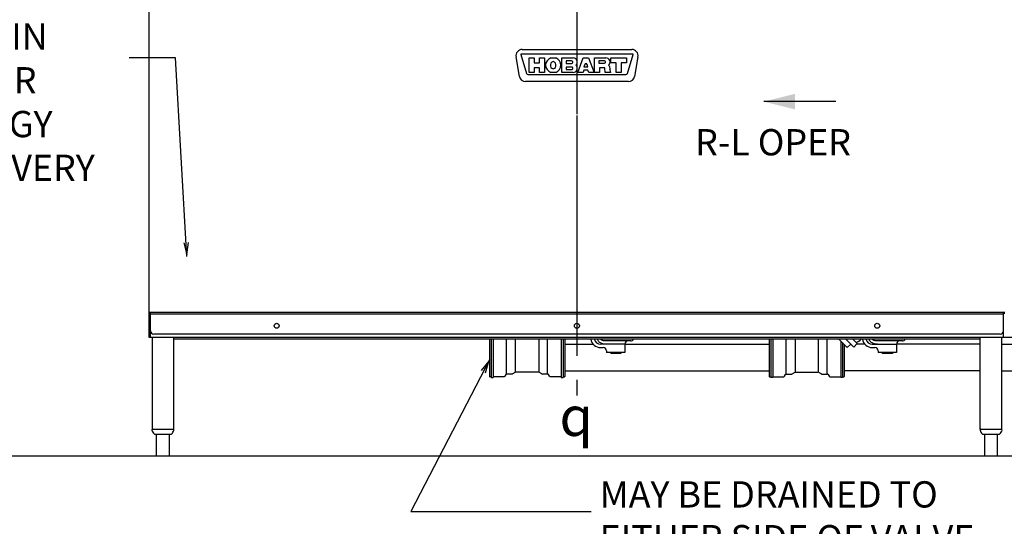
# Model space of a CAD drawing. Extents: x 0 to 411, y 0 to 262.
# Drawn here: x 41 to 115, y 47 to 85 of the extents above; entities that cross this region are included whole.
import ezdxf

# ---------------------------------------------------------------- set-up
doc = ezdxf.new("R2010")
doc.units = 0
doc.header["$LTSCALE"] = 12
doc.header["$MEASUREMENT"] = 0
for name, pattern in [('C_CENTER_L', [3.45, 1.5, -0.15, 0.15, -0.15, 1.5]), ('C_DASHED_M', [0.225, 0.075, -0.15]), ('C_SOLID_L', [0]), ('C_SOLID_M', [0])]:
    doc.linetypes.add(name, pattern=pattern)
doc.layers.get('0').update_dxf_attribs({"linetype": 'C_SOLID_M'})
doc.layers.get('Defpoints').update_dxf_attribs({"linetype": 'CONTINUOUS'})
doc.styles.get("Standard").update_dxf_attribs({"font": 'romans.shx'})
doc.dimstyles.get("Standard").update_dxf_attribs({"dimscale": 12, "dimtxt": 0.16, "dimasz": 0.18, "dimexe": 0.18, "dimexo": 0.06, "dimgap": 0.09, "dimtad": 0, "dimtih": 1, "dimtoh": 1, "dimdec": 3, "dimdsep": 46, "dimlunit": 5, "dimtxsty": 'Standard', "dimcen": 0.09, "dimaunit": 1, "dimadec": 0, "dimazin": 2, "dimtfac": 1, "dimtdec": 3, "dimtmove": 0, "dimatfit": 3, "dimfxl": 1, "dimfrac": 2, "dimtolj": 1, "dimtzin": 0, "dimarcsym": 0})

# ---------------------------------------------------------------- blocks, each defined once
blk = doc.blocks.new('*D1484')
at = {"color": 0, "linetype": 'Continuous', "lineweight": -2}
for p, q in [((137.409, 60.911), (153.458, 60.911)), ((151.298, 58.751), (151.298, 54.196)), ((52.056, 52.036), (153.458, 52.036)), ((151.298, 52.036), (151.298, 49.876)), ((151.298, 49.876), (149.138, 49.876))]:
    blk.add_line(p, q, dxfattribs=at).dxf.unprotected_set("ltscale", 0)
at = {"color": 0}
for points in [[(151.658, 58.751), (150.938, 58.751), (151.298, 60.911)], [(150.938, 54.196), (151.658, 54.196), (151.298, 52.036)]]:
    blk.add_solid(points, dxfattribs=at)
at = {"layer": 'Defpoints', "color": 0}
for p in [(136.689, 60.911), (51.336, 52.036), (151.298, 52.036)]:
    blk.add_point(p, dxfattribs=at)
at = {"color": 0, "insert": (142.939, 49.876), "char_height": 1.92, "attachment_point": 5}
blk.add_mtext('\\A1;8 7/8"', dxfattribs=at)
blk = doc.blocks.new('*D1486')
at = {"color": 0, "linetype": 'Continuous', "lineweight": -2}
for p, q in [((53.315, 120.521), (19.765, 120.521)), ((21.925, 118.361), (21.925, 88.818)), ((21.925, 54.196), (21.925, 83.738)), ((30.085, 52.036), (19.765, 52.036))]:
    blk.add_line(p, q, dxfattribs=at).dxf.unprotected_set("ltscale", 0)
at = {"color": 0}
for points in [[(22.285, 118.361), (21.565, 118.361), (21.925, 120.521)], [(21.565, 54.196), (22.285, 54.196), (21.925, 52.036)]]:
    blk.add_solid(points, dxfattribs=at)
at = {"layer": 'Defpoints', "color": 0}
for p in [(54.035, 120.521), (21.925, 52.036), (30.805, 52.036)]:
    blk.add_point(p, dxfattribs=at)
at = {"color": 0, "insert": (21.925, 86.278), "char_height": 1.92, "attachment_point": 5}
blk.add_mtext('\\A1;68 1/2"', dxfattribs=at)
blk = doc.blocks.new('*D1493')
at = {"color": 0, "linetype": 'Continuous', "lineweight": -2}
for p, q in [((31.525, 86.03), (164.771, 86.03)), ((162.611, 83.87), (162.611, 71.12)), ((162.611, 54.196), (162.611, 66.68)), ((31.525, 52.036), (164.771, 52.036))]:
    blk.add_line(p, q, dxfattribs=at).dxf.unprotected_set("ltscale", 0)
at = {"color": 0}
for points in [[(162.971, 83.87), (162.251, 83.87), (162.611, 86.03)], [(162.251, 54.196), (162.971, 54.196), (162.611, 52.036)]]:
    blk.add_solid(points, dxfattribs=at)
at = {"layer": 'Defpoints', "color": 0}
for p in [(30.805, 86.03), (162.611, 86.03), (30.805, 52.036)]:
    blk.add_point(p, dxfattribs=at)
at = {"color": 0, "insert": (162.611, 68.9), "char_height": 1.92, "attachment_point": 5}
blk.add_mtext('\\A1;34"', dxfattribs=at)

msp = doc.modelspace()

# ---------------------------------------------------------------- linework, layer by layer
at = {"linetype": 'C_CENTER_L'}
msp.add_line((82.8523, 119.0471), (82.8523, 56.5576), dxfattribs=at)
at = {"color": 160, "linetype": 'Continuous'}
for p, q in [((50.8053, 60.9106), (50.8053, 86.0307)), ((136.8993, 60.9106), (50.805, 60.9106)), ((51.0133, 60.9106), (51.0133, 54.0357)), ((52.6381, 54.0356), (52.6381, 60.9106)), ((113.0666, 60.7855), (52.6381, 60.7855)), ((76.3063, 60.7855), (76.3063, 57.9902)), ((76.4313, 60.7855), (76.4313, 57.9081)), ((76.5653, 60.7855), (76.5653, 57.9081)), ((81.6724, 60.7855), (81.6724, 57.9081)), ((81.8064, 60.7855), (81.8064, 57.9081)), ((81.9314, 60.7855), (81.9314, 57.9891)), ((86.8795, 60.6557), (86.692, 60.6557)), ((97.2587, 60.7855), (97.2587, 57.9891)), ((97.3837, 60.7855), (97.3837, 57.9081)), ((97.5177, 60.7855), (97.5177, 57.9081)), ((103.0959, 60.1499), (102.4602, 60.7855)), ((102.6248, 60.621), (102.6248, 57.9081)), ((102.9906, 60.7855), (103.5843, 60.1918)), ((103.5209, 60.7855), (103.8494, 60.457)), ((107.2305, 60.6557), (107.043, 60.6557)), ((113.0666, 54.0356), (113.0666, 60.9106)), ((114.6916, 54.0356), (114.6916, 60.9106)), ((81.9314, 60.4088), (84.0676, 60.4088)), ((84.6295, 60.1557), (84.817, 60.1557)), ((85.067, 59.9057), (85.067, 59.7807)), ((86.442, 59.7807), (85.067, 59.7807)), ((86.442, 60.4088), (97.2587, 60.4089)), ((86.442, 60.4057), (86.442, 59.7807)), ((102.7588, 60.487), (102.7588, 57.9081)), ((102.8838, 60.3619), (102.8838, 57.9902)), ((103.361, 60.4151), (103.0959, 60.1499)), ((103.5843, 60.1918), (103.8494, 60.457)), ((104.4186, 60.4089), (103.8013, 60.4089)), ((104.9805, 60.1557), (105.168, 60.1557)), ((105.418, 59.9057), (105.418, 59.7807)), ((106.793, 59.7807), (105.418, 59.7807)), ((113.0666, 60.4089), (106.793, 60.4089)), ((106.793, 60.4057), (106.793, 59.7807)), ((114.6916, 60.4089), (123.3158, 60.4089)), ((78.2489, 58.3122), (78.0209, 58.1805)), ((79.9573, 58.3206), (78.2804, 58.3206)), ((80.2167, 58.1805), (79.9888, 58.3122)), ((81.9314, 58.4092), (97.2587, 58.4092)), ((98.9734, 58.1805), (99.2013, 58.3122)), ((99.2328, 58.3206), (100.9097, 58.3206)), ((100.9412, 58.3122), (101.1692, 58.1805)), ((113.0666, 58.4089), (102.8838, 58.4089)), ((114.6916, 58.4089), (123.3158, 58.4089)), ((76.4313, 57.9581), (76.3373, 57.9581)), ((76.4313, 57.9081), (76.5653, 57.9081)), ((77.3949, 57.9706), (76.5653, 57.9706)), ((77.5295, 58.1406), (77.4495, 58.0021)), ((77.9894, 58.1721), (77.584, 58.1721)), ((80.6537, 58.1721), (80.2482, 58.1721)), ((80.7882, 58.0021), (80.7082, 58.1406)), ((81.6724, 57.9706), (80.8427, 57.9706)), ((81.6724, 57.9081), (81.8064, 57.9081)), ((81.9004, 57.9581), (81.8064, 57.9581)), ((97.2897, 57.9581), (97.3837, 57.9581)), ((97.5177, 57.9081), (97.3837, 57.9081)), ((97.5177, 57.9706), (98.3474, 57.9706)), ((98.4019, 58.0021), (98.4819, 58.1406)), ((98.5365, 58.1721), (98.9419, 58.1721)), ((101.2007, 58.1721), (101.6061, 58.1721)), ((101.6606, 58.1406), (101.7406, 58.0021)), ((101.7952, 57.9706), (102.6248, 57.9706)), ((102.7588, 57.9081), (102.6248, 57.9081)), ((102.7588, 57.9581), (102.8528, 57.9581)), ((51.013, 54.0356), (52.6381, 54.0356)), ((113.0667, 54.0356), (114.6915, 54.0356)), ((51.2133, 53.6616), (52.4378, 53.6616)), ((51.3355, 53.6616), (51.3355, 52.0738)), ((52.3155, 52.0738), (52.3155, 53.6616)), ((113.2668, 53.6616), (114.4913, 53.6616)), ((113.3891, 53.6616), (113.3891, 52.0738)), ((114.3691, 52.0738), (114.3691, 53.6616)), ((51.4255, 52.0355), (52.2255, 52.0355)), ((113.4791, 52.0355), (114.2791, 52.0355))]:
    msp.add_line(p, q, dxfattribs=at)
at = {"color": 2, "linetype": 'Continuous'}
for p, q in [((78.5446, 80.4715), (78.2844, 81.9475)), ((78.6437, 82.1089), (79.0738, 80.7022)), ((87.0303, 82.1503), (78.6743, 82.1503)), ((78.7423, 82.4933), (86.9623, 82.4933)), ((86.6308, 80.7022), (87.0609, 82.1089)), ((87.4202, 81.9475), (87.16, 80.4715)), ((79.2773, 80.7743), (79.2773, 81.8623)), ((79.2773, 81.8623), (79.6523, 81.8623)), ((79.6523, 81.8623), (79.6523, 81.5013)), ((79.6523, 81.5013), (80.0523, 81.5013)), ((80.0523, 81.5013), (80.0523, 81.8623)), ((80.0523, 81.8623), (80.4273, 81.8623)), ((80.4273, 81.8623), (80.4273, 80.7743)), ((80.8773, 81.3813), (80.8773, 81.2553)), ((80.8911, 81.8623), (81.2636, 81.8623)), ((81.2773, 81.2553), (81.2773, 81.3813)), ((81.7263, 81.8623), (82.5668, 81.8623)), ((81.7263, 80.7743), (81.7263, 81.8623)), ((82.4498, 81.6395), (82.048, 81.6395)), ((82.048, 81.6395), (82.048, 81.448)), ((82.048, 81.448), (82.4498, 81.448)), ((82.4498, 81.1795), (82.048, 81.1795)), ((82.048, 81.1795), (82.048, 80.988)), ((82.9183, 80.7743), (83.3242, 81.8623)), ((83.3242, 81.8623), (83.7284, 81.8623)), ((83.4431, 81.3626), (83.3782, 81.1885)), ((83.3782, 81.1885), (83.6744, 81.1885)), ((83.6744, 81.1885), (83.6095, 81.3626)), ((83.7284, 81.8623), (84.1343, 80.7743)), ((84.1763, 81.8623), (85.0214, 81.8623)), ((84.1763, 80.7743), (84.1763, 81.8623)), ((84.9133, 81.6335), (84.498, 81.6335)), ((84.498, 81.6335), (84.498, 81.471)), ((84.498, 81.471), (84.9133, 81.471)), ((85.4013, 81.8623), (86.5513, 81.8623)), ((85.4013, 81.4873), (85.4013, 81.8623)), ((85.7888, 81.4873), (85.4013, 81.4873)), ((85.7888, 80.7743), (85.7888, 81.4873)), ((86.5513, 81.4873), (86.1638, 81.4873)), ((86.1638, 81.4873), (86.1638, 80.7743)), ((86.5513, 81.8623), (86.5513, 81.4873)), ((79.1818, 80.6223), (86.5228, 80.6223)), ((79.6523, 80.7743), (79.2773, 80.7743)), ((79.6523, 81.1263), (79.6523, 80.7743)), ((80.0523, 81.1263), (79.6523, 81.1263)), ((80.0523, 80.7743), (80.0523, 81.1263)), ((80.4273, 80.7743), (80.0523, 80.7743)), ((81.2636, 80.7743), (80.8911, 80.7743)), ((82.5668, 80.7743), (81.7263, 80.7743)), ((82.048, 80.988), (82.4498, 80.988)), ((83.3184, 80.7743), (82.9183, 80.7743)), ((83.3777, 80.9333), (83.3184, 80.7743)), ((83.6749, 80.9333), (83.3777, 80.9333)), ((83.7342, 80.7743), (83.6749, 80.9333)), ((84.1343, 80.7743), (83.7342, 80.7743)), ((84.5513, 80.7743), (84.1763, 80.7743)), ((84.8993, 81.1183), (84.5513, 81.1183)), ((84.5513, 81.1183), (84.5513, 80.7743)), ((84.9675, 80.7743), (84.9411, 81.0799)), ((85.3708, 80.7743), (84.9675, 80.7743)), ((85.3171, 80.9616), (85.3708, 80.7743)), ((86.1638, 80.7743), (85.7888, 80.7743)), ((86.702, 80.0873), (79.0026, 80.0873))]:
    msp.add_line(p, q, dxfattribs=at)
at = {"color": 222}
for p, q in [((52.7752, 81.8676), (49.2946, 81.8676)), ((53.6291, 66.9718), (52.7752, 81.8676))]:
    msp.add_line(p, q, dxfattribs=at).dxf.unprotected_set("ltscale", 0)
at = {"color": 222, "linetype": 'Continuous'}
msp.add_line((102.2503, 78.5848), (96.8503, 78.5848), dxfattribs=at).dxf.unprotected_set("ltscale", 0)
at = {"linetype": 'Continuous'}
for p, q in [((114.8996, 62.7897), (50.805, 62.7897)), ((50.903, 60.9106), (50.903, 62.7897)), ((114.8016, 60.9106), (114.8016, 62.7897)), ((114.8016, 62.7237), (114.8996, 62.7237)), ((114.8016, 62.6607), (50.903, 62.6607)), ((114.5516, 61.1606), (51.153, 61.1606)), ((77.584, 58.1721), (77.584, 60.7855)), ((78.2489, 58.3122), (78.2489, 60.7855)), ((79.9888, 60.7855), (79.9888, 58.3122)), ((80.6537, 58.1721), (80.6537, 60.7855)), ((86.692, 60.6557), (85.0193, 60.6557)), ((98.5365, 58.1721), (98.5365, 60.7855)), ((99.2013, 60.7855), (99.2013, 58.3122)), ((100.9412, 58.3122), (100.9412, 60.7855)), ((101.6061, 58.1721), (101.6061, 60.7855)), ((107.043, 60.6557), (105.3703, 60.6557)), ((86.442, 60.4057), (84.6295, 60.4057)), ((85.3795, 59.7807), (85.3795, 59.7025)), ((86.1295, 59.7807), (86.1295, 59.7025)), ((104.9805, 60.4057), (106.793, 60.4057)), ((105.7305, 59.7807), (105.7305, 59.7025)), ((106.4805, 59.7807), (106.4805, 59.7025)), ((86.1295, 59.7025), (85.3795, 59.7025)), ((106.4805, 59.7025), (105.7305, 59.7025))]:
    msp.add_line(p, q, dxfattribs=at)
for p, q in [((76.326, 59.2833), (70.3974, 47.8812)), ((70.3974, 47.8812), (83.9128, 47.8812))]:
    msp.add_line(p, q).dxf.unprotected_set("ltscale", 0)
at = {"color": 20, "linetype": 'C_DASHED_M'}
msp.add_line((30.8051, 52.0355), (51.099, 52.0355), dxfattribs=at)
at = {"color": 2, "linetype": 'Continuous', "flags": 128}
for points in [[(83.4499, 81.3767), (83.449, 81.3752), (83.4482, 81.3736), (83.4473, 81.3721), (83.4466, 81.3705), (83.4458, 81.369), (83.4451, 81.3674), (83.4444, 81.3658), (83.4438, 81.3642), (83.4431, 81.3626)], [(83.6027, 81.3767), (83.6017, 81.3784), (83.6007, 81.3801), (83.5984, 81.3839), (83.5971, 81.3859), (83.5957, 81.388), (83.5942, 81.3902), (83.5926, 81.3924), (83.5908, 81.3948), (83.5888, 81.3973), (83.5866, 81.3999), (83.5842, 81.4025), (83.5817, 81.4051), (83.5789, 81.4077), (83.5761, 81.4102), (83.5732, 81.4125), (83.5702, 81.4148), (83.5671, 81.4168), (83.5639, 81.4187), (83.5607, 81.4204), (83.5575, 81.422), (83.5542, 81.4234), (83.5509, 81.4246), (83.5475, 81.4257), (83.5441, 81.4266), (83.5407, 81.4274), (83.5372, 81.428), (83.5336, 81.4284), (83.53, 81.4287), (83.5263, 81.4288), (83.5227, 81.4287), (83.5191, 81.4284), (83.5155, 81.428), (83.512, 81.4274), (83.5086, 81.4266), (83.5051, 81.4257), (83.5018, 81.4246), (83.4985, 81.4234), (83.4952, 81.422), (83.492, 81.4205), (83.4887, 81.4188), (83.4856, 81.4169), (83.4825, 81.4148), (83.4795, 81.4126), (83.4765, 81.4102), (83.4737, 81.4078), (83.471, 81.4051), (83.4684, 81.4025), (83.466, 81.3999), (83.4638, 81.3973), (83.4618, 81.3948), (83.46, 81.3924), (83.4584, 81.3901), (83.4569, 81.388), (83.4555, 81.3859), (83.453, 81.3819), (83.4519, 81.3801), (83.4509, 81.3784), (83.4499, 81.3767)], [(83.6027, 81.3767), (83.6017, 81.3784), (83.6007, 81.3801), (83.5996, 81.382), (83.5984, 81.3839), (83.5971, 81.3859), (83.5957, 81.388), (83.5942, 81.3902), (83.5926, 81.3924), (83.5908, 81.3948), (83.5888, 81.3973), (83.5866, 81.3999), (83.5842, 81.4025), (83.5817, 81.4051), (83.5789, 81.4077), (83.5761, 81.4102), (83.5732, 81.4125), (83.5702, 81.4148), (83.5671, 81.4168), (83.5639, 81.4187), (83.5607, 81.4204), (83.5575, 81.422), (83.5542, 81.4234), (83.5509, 81.4246), (83.5475, 81.4257), (83.5441, 81.4266), (83.5407, 81.4274), (83.5372, 81.428), (83.5336, 81.4284), (83.53, 81.4287), (83.5263, 81.4288), (83.5227, 81.4287), (83.5191, 81.4284), (83.5155, 81.428), (83.512, 81.4274), (83.5086, 81.4266), (83.5051, 81.4257), (83.5018, 81.4246), (83.4985, 81.4234), (83.4952, 81.422), (83.492, 81.4205), (83.4887, 81.4188), (83.4856, 81.4169), (83.4825, 81.4148), (83.4795, 81.4126), (83.4765, 81.4102), (83.4737, 81.4078), (83.471, 81.4051), (83.4684, 81.4025), (83.466, 81.3999), (83.4638, 81.3973), (83.4618, 81.3948), (83.46, 81.3924), (83.4584, 81.3901), (83.4569, 81.388), (83.4555, 81.3859), (83.4542, 81.3838), (83.453, 81.3819), (83.4519, 81.3801), (83.4509, 81.3784), (83.4499, 81.3767)], [(83.6095, 81.3626), (83.6089, 81.3642), (83.6082, 81.3658), (83.6075, 81.3674), (83.6068, 81.369), (83.606, 81.3706), (83.6052, 81.3721), (83.6044, 81.3737), (83.6036, 81.3752), (83.6027, 81.3767)]]:
    msp.add_lwpolyline(points, dxfattribs=at)
at = {"color": 222}
msp.add_lwpolyline([(53.3858, 68.0046), (53.62, 67.1315), (53.7528, 68.0257)], dxfattribs=at).dxf.unprotected_set("ltscale", 0)
at = {"linetype": 'Continuous', "flags": 128}
for points in [[(85.0193, 60.4057), (84.9399, 60.4085), (84.861, 60.4177), (84.7927, 60.4318), (84.726, 60.452), (84.6691, 60.4753), (84.6147, 60.504), (84.5684, 60.5346), (84.5255, 60.5696), (84.4893, 60.6057), (84.457, 60.6454), (84.4307, 60.6858), (84.4087, 60.7286), (84.3973, 60.7564), (84.3879, 60.7849)], [(84.6305, 60.7814), (84.6292, 60.7829), (84.6279, 60.7845)], [(85.0193, 60.6557), (84.9698, 60.6566), (84.9203, 60.6597), (84.876, 60.6649), (84.8321, 60.6728), (84.7933, 60.6827), (84.7554, 60.6956), (84.7228, 60.7102), (84.6918, 60.7279), (84.666, 60.7465), (84.6426, 60.7679), (84.6364, 60.7745), (84.6305, 60.7814)], [(105.3703, 60.4057), (105.2909, 60.4085), (105.212, 60.4177), (105.1437, 60.4318), (105.077, 60.452), (105.0201, 60.4753), (104.9657, 60.504), (104.9194, 60.5346), (104.8765, 60.5696), (104.8403, 60.6057), (104.808, 60.6454), (104.7817, 60.6858), (104.7597, 60.7286), (104.7483, 60.7564), (104.7389, 60.7849)], [(104.9815, 60.7814), (104.9802, 60.7829), (104.9789, 60.7845)], [(105.3703, 60.6557), (105.3208, 60.6566), (105.2713, 60.6597), (105.227, 60.6649), (105.1831, 60.6728), (105.1443, 60.6827), (105.1064, 60.6956), (105.0738, 60.7102), (105.0428, 60.7279), (105.017, 60.7465), (104.9936, 60.7679), (104.9874, 60.7745), (104.9815, 60.7814)]]:
    msp.add_lwpolyline(points, dxfattribs=at)
msp.add_lwpolyline([(76.0069, 58.2712), (76.2521, 59.1413), (75.6808, 58.4408)]).dxf.unprotected_set("ltscale", 0)
at = {"linetype": 'Continuous'}
for centre in [(60.3523, 61.7857), (82.8523, 61.7857), (105.3523, 61.7857)]:
    msp.add_circle(centre, 0.1875, dxfattribs=at)
at = {"color": 160, "linetype": 'Continuous'}
msp.add_circle((82.8523, 61.7857), 0.1875, dxfattribs=at)
at = {"color": 2, "linetype": 'Continuous'}
for centre, radius, start, end in [((78.7423, 82.0283), 0.465, 90.000003, 190.000003), ((78.6743, 82.1183), 0.032, 90.000003, 197.000004), ((86.9623, 82.0283), 0.465, 350, 90.000003), ((87.0303, 82.1183), 0.032, 343.000001, 90.000003), ((81.0773, 81.3183), 0.575, 108.899717, 251.100294), ((81.0773, 81.3813), 0.2, 0, 180.000005), ((81.0773, 81.2553), 0.2, 179.999995, 0), ((81.0773, 81.3183), 0.575, 288.899718, 71.100282), ((82.4498, 81.5438), 0.0958, 269.999997, 90.000003), ((82.4498, 81.0838), 0.0958, 269.999997, 90.000003), ((82.5668, 81.5528), 0.3095, 310.740461, 90.000003), ((82.5668, 81.0838), 0.3095, 269.999997, 49.259539), ((84.9133, 81.5523), 0.0813, 269.999997, 90.000003), ((85.0214, 81.5523), 0.31, 310.706135, 90.000003), ((85.0214, 81.0823), 0.31, 342.734498, 49.293865), ((79.0026, 80.5523), 0.465, 190.000007, 269.999997), ((79.1818, 80.7353), 0.113, 196.999994, 269.999997), ((84.8993, 81.0763), 0.042, 4.926411, 90.000003), ((85.3652, 80.9754), 0.05, 162.734503, 195.999996), ((86.5228, 80.7353), 0.113, 269.999997, 343.000001), ((86.702, 80.5523), 0.465, 269.999997, 350)]:
    msp.add_arc(centre, radius, start, end, dxfattribs=at)
at = {"linetype": 'Continuous'}
for centre, radius, start, end in [((51.153, 61.4107), 0.25, 179.999995, 269.999997), ((114.5516, 61.4107), 0.25, 269.999997, 0), ((84.6295, 60.9057), 0.5, 193.951025, 269.999997), ((104.9805, 60.9057), 0.5, 193.951025, 269.999997)]:
    msp.add_arc(centre, radius, start, end, dxfattribs=at)
at = {"color": 160, "linetype": 'Continuous'}
for centre, radius, start, end in [((84.6295, 60.9057), 0.75, 189.219917, 269.999997), ((86.692, 60.4057), 0.25, 90.000003, 180.000005), ((86.8795, 60.9057), 0.25, 269.999997, 331.125464), ((102.2446, 63.1185), 3.0167, 300.659371, 309.250875), ((104.9805, 60.9057), 0.75, 189.219917, 269.999997), ((107.043, 60.4057), 0.25, 90.000003, 180.000005), ((107.2305, 60.9057), 0.25, 269.999997, 331.125464), ((84.817, 59.9057), 0.25, 0, 90), ((105.168, 59.9057), 0.25, 0, 90), ((78.2804, 58.2576), 0.063, 89.999997, 119.999998), ((79.9573, 58.2576), 0.063, 59.999997, 89.999997), ((99.2328, 58.2576), 0.063, 90.000003, 120.000003), ((100.9097, 58.2576), 0.063, 60.000002, 90.000003), ((76.3373, 57.9891), 0.031, 179.999973, 270.000003), ((77.3949, 58.0336), 0.063, 270.000064, 330.000038), ((77.584, 58.1091), 0.063, 89.999997, 149.999999), ((77.9894, 58.2351), 0.063, 270.000003, 300.000003), ((80.2482, 58.2351), 0.063, 240.000002, 270.000003), ((80.6537, 58.1091), 0.063, 30.000003, 89.999997), ((80.8427, 58.0336), 0.063, 209.999963, 269.999921), ((81.9004, 57.9891), 0.031, 269.999999, 359.999995), ((97.2897, 57.9891), 0.031, 180.000005, 270.000001), ((98.3474, 58.0336), 0.063, 270.000079, 330.000037), ((98.5365, 58.1091), 0.063, 90.000003, 149.999997), ((98.9419, 58.2351), 0.063, 269.999997, 299.999998), ((101.2007, 58.2351), 0.063, 239.999997, 269.999997), ((101.6061, 58.1091), 0.063, 30.000001, 90.000003), ((101.7952, 58.0336), 0.063, 209.999962, 269.999936), ((102.8528, 57.9891), 0.031, 269.999997, 0.000027), ((51.0635, 53.9726), 0.063, 90.000003, 180.000005), ((51.8255, 54.2518), 0.871, 198.697201, 220.730784), ((51.8255, 54.2518), 0.871, 319.269133, 341.302799), ((52.5876, 53.9726), 0.063, 0, 90.000003), ((113.1171, 53.9726), 0.063, 90.000003, 179.999978), ((113.8791, 54.2518), 0.871, 198.697201, 220.730872), ((113.8791, 54.2518), 0.871, 319.269133, 341.302799), ((114.6411, 53.9726), 0.063, 0.000016, 90.000003), ((51.2133, 53.7246), 0.063, 220.730784, 270), ((52.4378, 53.7246), 0.063, 269.999997, 319.269133), ((113.2668, 53.7246), 0.063, 220.730872, 269.999997), ((114.4913, 53.7246), 0.063, 269.999997, 319.269133), ((51.4255, 52.1605), 0.125, 223.945514, 269.999997), ((52.2255, 52.1605), 0.125, 269.999997, 316.054481), ((113.4791, 52.1605), 0.125, 223.945514, 269.999997), ((114.2791, 52.1605), 0.125, 269.999997, 316.054481)]:
    msp.add_arc(centre, radius, start, end, dxfattribs=at)
at = {"color": 222, "linetype": 'Continuous'}
msp.add_solid([(99.179, 79.1654), (99.179, 78.0042), (96.8503, 78.5848)], dxfattribs=at).dxf.unprotected_set("ltscale", 0)

# ---------------------------------------------------------------- texts
at = {"color": 222, "linetype": 'C_SOLID_L', "attachment_point": 7}
for s, insert, char_height in [('   DRAIN\\P   WATER\\P  ENERGY\\PRECOVERY', (33.4742, 72.0238), 1.96876), ('R-L OPER', (91.7031, 73.9442), 1.96875)]:
    msp.add_mtext(s, dxfattribs=dict(at, insert=insert, char_height=char_height)).dxf.unprotected_set("ltscale", 0)
at = {"linetype": 'C_SOLID_L', "attachment_point": 7}
for s, insert, char_height in [('\\Fgdt;q', (81.5426, 53.5313), 2.95313), ('MAY BE DRAINED TO\\PEITHER SIDE OF VALVE,\\PPLUG OPPOSITE SIDE.', (84.5457, 40.9905), 1.968757)]:
    msp.add_mtext(s, dxfattribs=dict(at, insert=insert, char_height=char_height)).dxf.unprotected_set("ltscale", 0)

# ---------------------------------------------------------------- dimensions: what is measured, and where the dimension line sits
at = {"linetype": 'Continuous'}
for base, p1, p2, text, picture, middle in [((21.9252, 52.0355), (54.0353, 120.5212), (30.8051, 52.0355), '68 1/2"', '*D1486', (21.9252, 86.2783)), ((151.2977, 52.0355), (136.6888, 60.9106), (51.3355, 52.0355), '8 7/8"', '*D1484', (142.9391, 49.8755))]:
    dim = msp.add_linear_dim(base=base, p1=p1, p2=p2, angle=90, text=text, dimstyle='Standard', override={"dimpost": '"'}, dxfattribs=at)
    dim.commit()
    dim.dimension.update_dxf_attribs({"geometry": picture, "text_midpoint": middle})
    dim.dimension.dxf.unprotected_set("ltscale", 0)
dim = msp.add_linear_dim(base=(162.6108, 86.03), p1=(30.8051, 52.0355), p2=(30.8051, 86.03), angle=270, text='34"', dimstyle='Standard', override={"dimpost": '"'}, dxfattribs=at)
dim.commit()
dim.dimension.update_dxf_attribs({"geometry": '*D1493', "text_midpoint": (162.6108, 68.8997), "dimtype": 160})
dim.dimension.dxf.unprotected_set("ltscale", 0)

doc.saveas('drawing.dxf')
